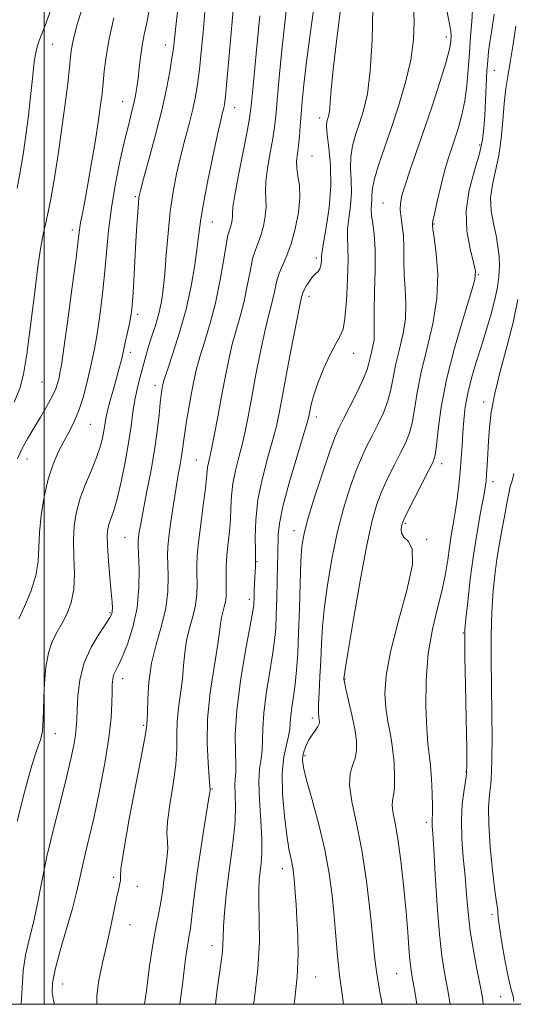
# Model space of a CAD drawing. Extents: x 2104800 to 2107700, y 294800 to 297700.
# Drawn here: x 2106994 to 2107105, y 295000 to 295220 of the extents above; entities that cross this region are included whole.
import ezdxf

# ---------------------------------------------------------------- set-up
doc = ezdxf.new("R2010")
doc.units = 0
doc.header["$MEASUREMENT"] = 0
for name, color, linetype, lineweight in [('CONTOUR INDEX', 41, 'Continuous', 13), ('CONTOUR INTERMEDIATE', 44, 'Continuous', 0), ('GRID LINE', 7, 'Continuous', 0), ('SPOT ELEVATION DTM', 2, 'Continuous', 13)]:
    doc.layers.add(name, color=color, linetype=linetype, lineweight=lineweight)

msp = doc.modelspace()

# ---------------------------------------------------------------- linework, layer by layer
at = {"layer": 'CONTOUR INDEX', "flags": 128}
for points, elevation in [([(2107054.45, 295225.197), (2107053.808, 295219.694), (2107053.168, 295213.577), (2107052.57, 295207.509), (2107052.092, 295202.41), (2107051.774, 295198.889), (2107051.502, 295196.327), (2107051.125, 295193.795), (2107050.554, 295190.628), (2107049.95, 295187.202), (2107049.54, 295184.156), (2107049.472, 295181.937), (2107049.581, 295180.227), (2107049.628, 295178.515), (2107049.426, 295176.434), (2107049.006, 295174.189), (2107048.455, 295172.131), (2107047.848, 295170.472), (2107047.223, 295168.871), (2107046.611, 295166.849), (2107046.025, 295164.074), (2107045.415, 295160.802), (2107044.717, 295157.433), (2107043.89, 295154.26), (2107042.98, 295151.128), (2107042.059, 295147.773), (2107041.184, 295144.002), (2107040.356, 295139.915), (2107039.562, 295135.684), (2107038.797, 295131.51), (2107038.097, 295127.715), (2107037.504, 295124.65), (2107037.052, 295122.55), (2107036.736, 295121.19), (2107036.542, 295120.227), (2107036.437, 295119.29), (2107036.314, 295117.879), (2107036.048, 295115.465), (2107035.566, 295111.76), (2107034.991, 295107.445), (2107034.5, 295103.442), (2107034.225, 295100.442), (2107034.135, 295098.194), (2107034.157, 295096.215), (2107034.205, 295094.108), (2107034.15, 295091.818), (2107033.851, 295089.378), (2107033.231, 295086.82), (2107032.469, 295084.17), (2107031.805, 295081.459), (2107031.412, 295078.697), (2107031.176, 295075.837), (2107030.915, 295072.815), (2107030.505, 295069.609), (2107030.057, 295066.355), (2107029.743, 295063.231), (2107029.662, 295060.312), (2107029.633, 295057.265), (2107029.403, 295053.654), (2107028.815, 295049.257), (2107028.094, 295044.708), (2107027.557, 295040.856), (2107027.426, 295038.284), (2107027.531, 295036.519), (2107027.602, 295034.825), (2107027.439, 295032.648), (2107027.113, 295030.166), (2107026.762, 295027.74), (2107026.49, 295025.643), (2107026.248, 295023.796), (2107025.954, 295022.034), (2107025.539, 295020.125), (2107024.995, 295017.571), (2107024.328, 295013.813), (2107023.567, 295008.611), (2107022.827, 295003.02), (2107022.443, 295000)], 920), ([(2107023.447, 295222.549), (2107022.9, 295219.684), (2107022.349, 295217.106), (2107021.864, 295214.609), (2107021.496, 295212.052), (2107021.214, 295209.536), (2107020.966, 295207.228), (2107020.705, 295205.234), (2107020.398, 295203.429), (2107020.013, 295201.628), (2107019.519, 295199.616), (2107018.875, 295197.061), (2107018.035, 295193.598), (2107016.998, 295189.02), (2107015.919, 295183.736), (2107014.996, 295178.314), (2107014.363, 295173.189), (2107013.913, 295168.281), (2107013.476, 295163.377), (2107012.928, 295158.381), (2107012.313, 295153.654), (2107011.722, 295149.672), (2107011.216, 295146.726), (2107010.732, 295144.366), (2107010.183, 295141.955), (2107009.496, 295139.037), (2107008.673, 295135.873), (2107007.737, 295132.905), (2107006.708, 295130.445), (2107005.596, 295128.303), (2107004.411, 295126.165), (2107003.178, 295123.747), (2107001.969, 295120.906), (2107000.873, 295117.532), (2106999.969, 295113.607), (2106999.305, 295109.479), (2106998.923, 295105.586), (2106998.795, 295102.23), (2106998.638, 295099.155), (2106998.1, 295095.968), (2106996.964, 295092.443), (2106995.55, 295089.021), (2106994.311, 295086.31)], 910), ([(2107090.11, 295222.071), (2107090.663, 295219.514), (2107090.949, 295217.759), (2107091.014, 295216.642), (2107090.973, 295215.843), (2107090.887, 295214.991), (2107090.583, 295213.514), (2107089.829, 295210.786), (2107088.483, 295206.435), (2107086.748, 295201.079), (2107084.914, 295195.589), (2107083.236, 295190.701), (2107081.819, 295186.618), (2107080.731, 295183.407), (2107080.022, 295181.068), (2107079.666, 295179.313), (2107079.617, 295177.783), (2107079.811, 295176.163), (2107080.107, 295174.3), (2107080.347, 295172.084), (2107080.422, 295169.448), (2107080.427, 295166.488), (2107080.506, 295163.341), (2107080.736, 295160.116), (2107080.925, 295156.806), (2107080.815, 295153.378), (2107080.237, 295149.835), (2107079.397, 295146.34), (2107078.592, 295143.094), (2107078.028, 295140.234), (2107077.544, 295137.627), (2107076.888, 295135.078), (2107075.88, 295132.441), (2107074.632, 295129.79), (2107073.331, 295127.252), (2107072.113, 295124.87), (2107070.935, 295122.36), (2107069.702, 295119.355), (2107068.356, 295115.567), (2107066.962, 295111.019), (2107065.616, 295105.813), (2107064.41, 295100.118), (2107063.414, 295094.37), (2107062.69, 295089.071), (2107062.269, 295084.581), (2107062.045, 295080.678), (2107061.883, 295076.999), (2107061.681, 295073.307), (2107061.477, 295069.882), (2107061.349, 295067.131), (2107061.348, 295065.34), (2107061.432, 295064.306), (2107061.533, 295063.705), (2107061.583, 295063.248), (2107061.5, 295062.78), (2107061.203, 295062.178), (2107060.644, 295061.353), (2107059.93, 295060.336), (2107059.203, 295059.187), (2107058.587, 295057.972), (2107058.121, 295056.767), (2107057.825, 295055.655), (2107057.739, 295054.586), (2107057.981, 295053.001), (2107058.691, 295050.209), (2107059.925, 295045.776), (2107061.406, 295040.279), (2107062.774, 295034.55), (2107063.752, 295029.255), (2107064.392, 295024.385), (2107064.831, 295019.762), (2107065.195, 295015.243), (2107065.573, 295010.815), (2107066.043, 295006.497), (2107066.638, 295002.25), (2107066.926, 295000)], 930), ([(2107105.073, 295118.829), (2107104.845, 295117.817), (2107104.575, 295116.969), (2107104.269, 295115.911), (2107103.926, 295114.337), (2107103.526, 295112.219), (2107103.041, 295109.592), (2107102.461, 295106.516), (2107101.845, 295103.134), (2107101.27, 295099.613), (2107100.798, 295096.092), (2107100.437, 295092.611), (2107100.182, 295089.184), (2107100.027, 295085.745), (2107099.96, 295081.895), (2107099.968, 295077.154), (2107100.035, 295071.288), (2107100.121, 295065.043), (2107100.179, 295059.409), (2107100.169, 295055.128), (2107100.076, 295051.954), (2107099.887, 295049.392), (2107099.622, 295046.939), (2107099.415, 295044.07), (2107099.432, 295040.251), (2107099.778, 295035.235), (2107100.313, 295029.926), (2107100.837, 295025.512), (2107101.192, 295022.867), (2107101.382, 295021.603), (2107101.455, 295021.018), (2107101.472, 295020.442), (2107101.55, 295019.348), (2107101.821, 295017.24), (2107102.365, 295013.869), (2107103.062, 295009.963), (2107103.741, 295006.497), (2107104.265, 295004.197), (2107104.635, 295002.804), (2107104.891, 295001.811), (2107105.057, 295000.66)], 940)]:
    msp.add_lwpolyline(points, dxfattribs=dict(at, elevation=elevation))
at = {"layer": 'CONTOUR INTERMEDIATE', "flags": 128}
for points, elevation in [([(2107042.487, 295225.325), (2107041.947, 295219.171), (2107041.357, 295212.386), (2107040.85, 295206.647), (2107040.52, 295203.191), (2107040.315, 295201.502), (2107040.142, 295200.628), (2107039.905, 295199.667), (2107039.49, 295197.915), (2107038.776, 295194.72), (2107037.714, 295189.758), (2107036.533, 295184.034), (2107035.532, 295178.883), (2107034.92, 295175.244), (2107034.554, 295172.467), (2107034.203, 295169.509), (2107033.663, 295165.565), (2107032.854, 295160.791), (2107031.722, 295155.588), (2107030.277, 295150.379), (2107028.781, 295145.688), (2107027.555, 295142.066), (2107026.837, 295139.878), (2107026.511, 295138.748), (2107026.378, 295138.115), (2107026.265, 295137.459), (2107026.123, 295136.414), (2107025.931, 295134.656), (2107025.661, 295131.938), (2107025.255, 295128.34), (2107024.645, 295124.02), (2107023.808, 295119.215), (2107022.894, 295114.479), (2107022.096, 295110.442), (2107021.561, 295107.579), (2107021.254, 295105.733), (2107021.099, 295104.591), (2107021.027, 295103.785), (2107021.029, 295102.727), (2107021.105, 295100.776), (2107021.221, 295097.498), (2107021.184, 295093.288), (2107020.768, 295088.747), (2107019.834, 295084.425), (2107018.612, 295080.657), (2107017.42, 295077.722), (2107016.517, 295075.79), (2107015.903, 295074.579), (2107015.515, 295073.694), (2107015.296, 295072.773), (2107015.191, 295071.573), (2107015.153, 295069.885), (2107015.113, 295067.493), (2107014.924, 295064.167), (2107014.421, 295059.674), (2107013.503, 295053.969), (2107012.328, 295047.77), (2107011.117, 295041.986), (2107010.053, 295037.317), (2107009.168, 295033.64), (2107008.455, 295030.625), (2107007.872, 295027.911), (2107007.231, 295025.018), (2107006.311, 295021.434), (2107004.989, 295016.882), (2107003.553, 295012.028), (2107002.389, 295007.774), (2107001.798, 295004.77), (2107001.73, 295002.667), (2107002.046, 295000.864), (2107002.282, 295000)], 916), ([(2107060.57, 295225.305), (2107059.534, 295217.704), (2107058.692, 295210.966), (2107058.104, 295205.883), (2107057.718, 295202.162), (2107057.458, 295199.236), (2107057.253, 295196.636), (2107057.062, 295194.288), (2107056.852, 295192.214), (2107056.617, 295190.413), (2107056.452, 295188.774), (2107056.478, 295187.16), (2107056.753, 295185.42), (2107057.074, 295183.328), (2107057.17, 295180.643), (2107056.842, 295177.261), (2107056.16, 295173.613), (2107055.264, 295170.27), (2107054.288, 295167.648), (2107053.348, 295165.565), (2107052.554, 295163.687), (2107051.98, 295161.753), (2107051.55, 295159.79), (2107051.15, 295157.898), (2107050.676, 295156.065), (2107050.077, 295153.831), (2107049.312, 295150.626), (2107048.369, 295146.121), (2107047.36, 295140.952), (2107046.427, 295136), (2107045.669, 295131.93), (2107045.006, 295128.57), (2107044.319, 295125.531), (2107043.531, 295122.508), (2107042.759, 295119.503), (2107042.169, 295116.599), (2107041.869, 295113.849), (2107041.746, 295111.198), (2107041.633, 295108.561), (2107041.407, 295105.879), (2107041.121, 295103.195), (2107040.869, 295100.575), (2107040.726, 295098.091), (2107040.676, 295095.843), (2107040.683, 295093.935), (2107040.703, 295092.427), (2107040.678, 295091.199), (2107040.545, 295090.085), (2107040.269, 295088.948), (2107039.931, 295087.77), (2107039.636, 295086.565), (2107039.443, 295085.244), (2107039.216, 295083.315), (2107038.766, 295080.189), (2107037.995, 295075.503), (2107037.145, 295069.82), (2107036.546, 295063.931), (2107036.429, 295058.55), (2107036.637, 295054.07), (2107036.915, 295050.803), (2107037.061, 295048.931), (2107037.091, 295048.102), (2107037.074, 295047.831), (2107037.048, 295047.59), (2107036.914, 295046.677), (2107036.539, 295044.347), (2107035.849, 295040.15), (2107034.996, 295034.823), (2107034.191, 295029.401), (2107033.596, 295024.748), (2107033.183, 295021.046), (2107032.878, 295018.309), (2107032.614, 295016.456), (2107032.358, 295015.026), (2107032.084, 295013.463), (2107031.766, 295011.286), (2107031.378, 295008.308), (2107030.892, 295004.42), (2107030.339, 295000)], 922), ([(2107066.429, 295223.95), (2107065.418, 295216.152), (2107064.612, 295209.321), (2107064.157, 295204.732), (2107063.956, 295202.041), (2107063.853, 295200.502), (2107063.72, 295199.472), (2107063.551, 295198.728), (2107063.368, 295198.15), (2107063.207, 295197.565), (2107063.151, 295196.579), (2107063.296, 295194.746), (2107063.673, 295191.749), (2107064.053, 295187.792), (2107064.145, 295183.207), (2107063.756, 295178.384), (2107063.098, 295173.926), (2107062.485, 295170.491), (2107062.155, 295168.519), (2107062.052, 295167.574), (2107062.046, 295166.999), (2107062.018, 295166.277), (2107061.906, 295165.441), (2107061.659, 295164.66), (2107061.244, 295164.049), (2107060.688, 295163.491), (2107060.032, 295162.815), (2107059.328, 295161.907), (2107058.666, 295160.895), (2107058.144, 295159.967), (2107057.832, 295159.267), (2107057.672, 295158.759), (2107057.582, 295158.364), (2107057.463, 295157.87), (2107057.175, 295156.534), (2107056.564, 295153.479), (2107055.553, 295148.239), (2107054.363, 295141.99), (2107053.292, 295136.316), (2107052.54, 295132.351), (2107051.916, 295129.424), (2107051.133, 295126.413), (2107050.009, 295122.466), (2107048.783, 295117.817), (2107047.796, 295112.971), (2107047.3, 295108.408), (2107047.178, 295104.516), (2107047.218, 295101.657), (2107047.249, 295100.045), (2107047.251, 295099.312), (2107047.241, 295098.944), (2107047.232, 295098.498), (2107047.216, 295097.826), (2107047.182, 295096.852), (2107047.123, 295095.55), (2107047.053, 295094.097), (2107046.989, 295092.717), (2107046.947, 295091.591), (2107046.921, 295090.721), (2107046.902, 295090.065), (2107046.853, 295089.424), (2107046.627, 295087.985), (2107046.053, 295084.778), (2107045.05, 295079.238), (2107043.918, 295072.409), (2107043.052, 295065.738), (2107042.731, 295060.395), (2107042.774, 295056.447), (2107042.887, 295053.687), (2107042.846, 295051.85), (2107042.718, 295050.45), (2107042.641, 295048.946), (2107042.7, 295046.892), (2107042.774, 295044.229), (2107042.689, 295040.995), (2107042.323, 295037.25), (2107041.773, 295033.139), (2107041.188, 295028.833), (2107040.693, 295024.534), (2107040.324, 295020.579), (2107040.095, 295017.34), (2107039.998, 295015.053), (2107039.957, 295013.397), (2107039.874, 295011.919), (2107039.662, 295010.135), (2107039.282, 295007.462), (2107038.705, 295003.286), (2107038.273, 295000)], 924), ([(2107008.296, 295222.402), (2107007.456, 295219.653), (2107006.822, 295217.346), (2107006.378, 295215.458), (2107006.095, 295213.88), (2107005.878, 295212.149), (2107005.618, 295209.716), (2107005.224, 295206.159), (2107004.671, 295201.57), (2107003.95, 295196.17), (2107003.078, 295190.272), (2107002.168, 295184.566), (2107001.355, 295179.833), (2107000.742, 295176.627), (2107000.29, 295174.581), (2106999.926, 295173.1), (2106999.575, 295171.549), (2106999.153, 295169.148), (2106998.572, 295165.078), (2106997.785, 295158.924), (2106996.902, 295151.882), (2106996.073, 295145.552), (2106995.369, 295141.088), (2106994.548, 295137.851), (2106993.285, 295134.759)], 906), ([(2107001.448, 295222.656), (2107000.172, 295219.097), (2106999.309, 295216.843), (2106998.786, 295215.533), (2106998.447, 295214.558), (2106998.165, 295213.441), (2106997.928, 295212.227), (2106997.753, 295211.09), (2106997.638, 295210.083), (2106997.517, 295208.77), (2106997.303, 295206.593), (2106996.935, 295203.185), (2106996.441, 295198.948), (2106995.872, 295194.475), (2106995.269, 295190.251), (2106994.624, 295186.344), (2106993.919, 295182.713)], 904), ([(2107029.847, 295222.878), (2107029.401, 295218.859), (2107029.112, 295216.077), (2107028.874, 295213.996), (2107028.568, 295211.809), (2107028.081, 295208.843), (2107027.337, 295204.961), (2107026.266, 295200.161), (2107024.865, 295194.607), (2107023.398, 295189.138), (2107022.194, 295184.761), (2107021.494, 295182.152), (2107021.177, 295180.664), (2107021.036, 295179.319), (2107020.895, 295177.301), (2107020.719, 295174.449), (2107020.505, 295170.764), (2107020.259, 295166.378), (2107020.006, 295161.934), (2107019.778, 295158.206), (2107019.589, 295155.721), (2107019.382, 295154.031), (2107019.083, 295152.44), (2107018.642, 295150.426), (2107018.122, 295148.146), (2107017.608, 295145.931), (2107017.157, 295144.005), (2107016.708, 295142.172), (2107016.167, 295140.134), (2107015.482, 295137.705), (2107014.765, 295135.155), (2107014.164, 295132.869), (2107013.785, 295131.119), (2107013.552, 295129.712), (2107013.342, 295128.344), (2107013.038, 295126.747), (2107012.528, 295124.801), (2107011.708, 295122.425), (2107010.534, 295119.588), (2107009.215, 295116.472), (2107008.025, 295113.311), (2107007.185, 295110.265), (2107006.705, 295107.191), (2107006.545, 295103.874), (2107006.628, 295100.193), (2107006.73, 295096.415), (2107006.593, 295092.902), (2107006.027, 295089.932), (2107005.112, 295087.45), (2107004.001, 295085.313), (2107002.841, 295083.35), (2107001.763, 295081.255), (2107000.899, 295078.695), (2107000.341, 295075.474), (2107000.033, 295071.959), (2106999.882, 295068.654), (2106999.805, 295065.966), (2106999.754, 295063.891), (2106999.692, 295062.324), (2106999.583, 295061.147), (2106999.4, 295060.181), (2106999.117, 295059.231), (2106998.695, 295058.035), (2106998.033, 295056.055), (2106997.016, 295052.683), (2106995.588, 295047.522), (2106993.926, 295041.014)], 912), ([(2107035.944, 295222.092), (2107035.529, 295217.624), (2107035.116, 295213.191), (2107034.709, 295209.228), (2107034.301, 295206.017), (2107033.826, 295203.232), (2107033.204, 295200.395), (2107032.385, 295197.137), (2107031.444, 295193.527), (2107030.485, 295189.74), (2107029.6, 295185.895), (2107028.826, 295181.869), (2107028.185, 295177.479), (2107027.687, 295172.663), (2107027.293, 295167.831), (2107026.952, 295163.51), (2107026.607, 295160.073), (2107026.184, 295157.265), (2107025.609, 295154.673), (2107024.841, 295151.994), (2107024.001, 295149.361), (2107023.246, 295147.015), (2107022.686, 295145.111), (2107022.249, 295143.465), (2107021.814, 295141.805), (2107021.296, 295139.908), (2107020.742, 295137.736), (2107020.237, 295135.297), (2107019.827, 295132.569), (2107019.412, 295129.417), (2107018.856, 295125.678), (2107018.072, 295121.332), (2107017.16, 295116.931), (2107016.267, 295113.171), (2107015.517, 295110.561), (2107014.926, 295108.865), (2107014.486, 295107.659), (2107014.194, 295106.517), (2107014.065, 295105.003), (2107014.119, 295102.674), (2107014.354, 295099.308), (2107014.679, 295095.54), (2107014.979, 295092.226), (2107015.163, 295090.011), (2107015.233, 295088.719), (2107015.215, 295087.967), (2107015.094, 295087.375), (2107014.687, 295086.568), (2107013.77, 295085.172), (2107012.237, 295082.914), (2107010.452, 295079.919), (2107008.9, 295076.408), (2107007.947, 295072.64), (2107007.494, 295069.009), (2107007.324, 295065.944), (2107007.245, 295063.719), (2107007.15, 295061.983), (2107006.958, 295060.228), (2107006.585, 295057.983), (2107005.947, 295054.917), (2107004.957, 295050.737), (2107003.587, 295045.314), (2107002.041, 295039.184), (2107000.583, 295033.052), (2106999.407, 295027.496), (2106998.441, 295022.594), (2106997.545, 295018.302), (2106996.632, 295014.53), (2106995.815, 295011.018), (2106995.261, 295007.463), (2106995.04, 295003.703), (2106994.828, 295000.14), (2106994.797, 295000)], 914), ([(2107073.544, 295222.981), (2107073.346, 295215.789), (2107072.946, 295208.989), (2107072.282, 295203.841), (2107071.433, 295200.121), (2107070.518, 295197.232), (2107069.654, 295194.656), (2107068.964, 295192.201), (2107068.574, 295189.752), (2107068.545, 295187.212), (2107068.681, 295184.542), (2107068.723, 295181.718), (2107068.492, 295178.768), (2107068.127, 295175.932), (2107067.849, 295173.502), (2107067.813, 295171.589), (2107067.913, 295169.57), (2107067.975, 295166.645), (2107067.867, 295162.348), (2107067.608, 295157.572), (2107067.256, 295153.551), (2107066.833, 295151.133), (2107066.23, 295149.638), (2107065.3, 295148.004), (2107063.975, 295145.443), (2107062.495, 295142.272), (2107061.179, 295139.081), (2107060.271, 295136.367), (2107059.723, 295134.236), (2107059.412, 295132.701), (2107059.19, 295131.607), (2107058.798, 295130.133), (2107057.948, 295127.294), (2107056.486, 295122.502), (2107054.788, 295116.754), (2107053.363, 295111.446), (2107052.59, 295107.658), (2107052.326, 295105.2), (2107052.299, 295103.567), (2107052.285, 295102.246), (2107052.244, 295100.692), (2107052.183, 295098.355), (2107052.108, 295094.905), (2107052.017, 295090.905), (2107051.912, 295087.139), (2107051.774, 295084.139), (2107051.527, 295081.416), (2107051.078, 295078.229), (2107050.39, 295074.085), (2107049.646, 295069.48), (2107049.087, 295065.16), (2107048.873, 295061.705), (2107048.848, 295059.027), (2107048.777, 295056.872), (2107048.502, 295054.939), (2107048.168, 295052.743), (2107048, 295049.752), (2107048.144, 295045.667), (2107048.449, 295041.117), (2107048.692, 295036.966), (2107048.701, 295033.861), (2107048.533, 295031.593), (2107048.301, 295029.737), (2107048.102, 295027.885), (2107047.987, 295025.686), (2107047.991, 295022.802), (2107048.104, 295018.945), (2107048.12, 295014.003), (2107047.786, 295007.916), (2107046.945, 295000.795), (2107046.824, 295000)], 926), ([(2107082.627, 295223.665), (2107082.794, 295220.076), (2107082.619, 295215.962), (2107081.983, 295211.374), (2107080.826, 295206.402), (2107079.314, 295201.288), (2107077.669, 295196.314), (2107076.101, 295191.748), (2107074.778, 295187.823), (2107073.853, 295184.759), (2107073.417, 295182.676), (2107073.309, 295181.293), (2107073.302, 295180.229), (2107073.228, 295179.153), (2107073.156, 295177.939), (2107073.214, 295176.514), (2107073.477, 295174.756), (2107073.814, 295172.352), (2107074.044, 295168.939), (2107074.04, 295164.381), (2107073.899, 295159.444), (2107073.776, 295155.118), (2107073.776, 295152.136), (2107073.818, 295150.202), (2107073.769, 295148.761), (2107073.542, 295147.365), (2107073.211, 295145.988), (2107072.894, 295144.71), (2107072.643, 295143.529), (2107072.253, 295142.121), (2107071.454, 295140.082), (2107070.088, 295137.191), (2107068.453, 295133.96), (2107066.959, 295131.084), (2107065.885, 295128.972), (2107064.983, 295126.894), (2107063.871, 295123.833), (2107062.303, 295119.155), (2107060.563, 295113.747), (2107059.066, 295108.878), (2107058.125, 295105.408), (2107057.637, 295102.552), (2107057.397, 295099.115), (2107057.229, 295094.263), (2107057.073, 295088.602), (2107056.901, 295083.102), (2107056.689, 295078.524), (2107056.426, 295074.806), (2107056.103, 295071.681), (2107055.73, 295068.931), (2107055.374, 295066.55), (2107055.122, 295064.582), (2107055.015, 295063.016), (2107054.922, 295061.607), (2107054.667, 295060.057), (2107054.153, 295058.073), (2107053.582, 295055.394), (2107053.235, 295051.767), (2107053.313, 295047.13), (2107053.708, 295042.192), (2107054.231, 295037.852), (2107054.725, 295034.786), (2107055.144, 295032.764), (2107055.471, 295031.335), (2107055.698, 295030.083), (2107055.86, 295028.749), (2107055.998, 295027.113), (2107056.149, 295024.989), (2107056.324, 295022.335), (2107056.529, 295019.143), (2107056.74, 295015.403), (2107056.823, 295011.086), (2107056.613, 295006.158), (2107056.014, 295000.64), (2107055.924, 295000)], 928), ([(2107095.837, 295222.63), (2107095.662, 295220.007), (2107095.393, 295216.688), (2107095.107, 295213.016), (2107094.851, 295209.294), (2107094.553, 295205.667), (2107094.111, 295202.241), (2107093.455, 295199.105), (2107092.663, 295196.282), (2107091.845, 295193.779), (2107091.084, 295191.537), (2107090.345, 295189.241), (2107089.565, 295186.507), (2107088.717, 295183.141), (2107087.91, 295179.698), (2107087.291, 295176.922), (2107086.962, 295175.351), (2107086.851, 295174.712), (2107086.845, 295174.528), (2107086.863, 295174.308), (2107086.963, 295173.507), (2107087.236, 295171.564), (2107087.696, 295168.096), (2107088.033, 295163.411), (2107087.86, 295157.995), (2107086.932, 295152.304), (2107085.583, 295146.691), (2107084.291, 295141.479), (2107083.413, 295136.939), (2107082.835, 295133.134), (2107082.322, 295130.073), (2107081.671, 295127.691), (2107080.812, 295125.621), (2107079.702, 295123.42), (2107078.341, 295120.768), (2107076.887, 295117.826), (2107075.534, 295114.877), (2107074.409, 295111.979), (2107073.36, 295108.291), (2107072.166, 295102.748), (2107070.696, 295094.828), (2107069.19, 295086.188), (2107067.983, 295079.028), (2107067.314, 295074.977), (2107067.065, 295073.377), (2107067.023, 295073), (2107067.031, 295072.752), (2107067.146, 295072.083), (2107067.477, 295070.578), (2107068.083, 295067.998), (2107068.809, 295064.803), (2107069.449, 295061.631), (2107069.826, 295058.986), (2107069.881, 295056.854), (2107069.586, 295055.09), (2107068.984, 295053.493), (2107068.407, 295051.645), (2107068.255, 295049.069), (2107068.81, 295045.375), (2107069.851, 295040.507), (2107071.039, 295034.494), (2107072.084, 295027.545), (2107072.916, 295020.592), (2107073.515, 295014.75), (2107073.911, 295010.693), (2107074.315, 295007.339), (2107074.99, 295003.168), (2107075.574, 295000)], 932), ([(2107100.653, 295221.656), (2107100.108, 295218.09), (2107099.697, 295215.418), (2107099.413, 295213.306), (2107099.214, 295211.293), (2107099.048, 295208.885), (2107098.875, 295205.76), (2107098.7, 295202.273), (2107098.538, 295198.95), (2107098.371, 295196.14), (2107098.04, 295193.486), (2107097.351, 295190.456), (2107096.227, 295186.661), (2107095.07, 295182.284), (2107094.398, 295177.653), (2107094.566, 295173.115), (2107095.268, 295169.101), (2107096.037, 295166.061), (2107096.453, 295164.142), (2107096.305, 295162.286), (2107095.43, 295159.13), (2107093.783, 295153.742), (2107091.789, 295146.914), (2107089.989, 295139.863), (2107088.798, 295133.645), (2107088.126, 295128.641), (2107087.756, 295125.069), (2107087.463, 295122.941), (2107086.991, 295121.451), (2107086.073, 295119.588), (2107084.569, 295116.666), (2107082.839, 295113.291), (2107081.365, 295110.398), (2107080.509, 295108.668), (2107080.134, 295107.784), (2107079.982, 295107.178), (2107079.872, 295106.402), (2107079.95, 295105.488), (2107080.441, 295104.588), (2107081.409, 295103.666), (2107082.288, 295101.944), (2107082.349, 295098.455), (2107081.128, 295092.646), (2107079.208, 295085.617), (2107077.432, 295078.878), (2107076.462, 295073.602), (2107076.221, 295069.597), (2107076.445, 295066.333), (2107076.897, 295063.339), (2107077.428, 295060.392), (2107077.913, 295057.327), (2107078.245, 295054.081), (2107078.392, 295050.983), (2107078.343, 295048.464), (2107078.119, 295046.795), (2107077.878, 295045.62), (2107077.814, 295044.425), (2107078.065, 295042.73), (2107078.567, 295040.194), (2107079.199, 295036.509), (2107079.854, 295031.558), (2107080.462, 295025.981), (2107080.967, 295020.607), (2107081.327, 295016.116), (2107081.578, 295012.601), (2107081.773, 295010.003), (2107081.977, 295008.105), (2107082.304, 295006.055), (2107082.878, 295002.837), (2107083.368, 295000)], 934), ([(2107015.586, 295220.798), (2107014.529, 295216.135), (2107013.826, 295212.17), (2107013.413, 295208.925), (2107013.154, 295206.249), (2107012.918, 295203.911), (2107012.606, 295201.372), (2107012.124, 295198.014), (2107011.418, 295193.466), (2107010.585, 295188.361), (2107009.762, 295183.578), (2107009.063, 295179.813), (2107008.516, 295177.027), (2107008.13, 295174.995), (2107007.878, 295173.34), (2107007.598, 295171.067), (2107007.092, 295167.026), (2107006.241, 295160.59), (2107005.241, 295153.221), (2107004.362, 295146.905), (2107003.808, 295143.111), (2107003.499, 295141.261), (2107003.284, 295140.261), (2107003.017, 295139.189), (2107002.559, 295137.804), (2107001.777, 295136.041), (2107000.59, 295133.873), (2106999.141, 295131.45), (2106997.624, 295128.963), (2106996.213, 295126.57), (2106994.992, 295124.29), (2106994.023, 295122.108)], 908), ([(2107048.232, 295221.271), (2107047.422, 295212.856), (2107046.727, 295205.583), (2107046.296, 295201.141), (2107045.943, 295198.366), (2107045.398, 295195.376), (2107044.491, 295190.843), (2107043.449, 295185.63), (2107042.603, 295181.151), (2107042.19, 295178.455), (2107042.088, 295177.127), (2107042.085, 295176.387), (2107042.01, 295175.606), (2107041.852, 295174.765), (2107041.646, 295173.993), (2107041.407, 295173.297), (2107041.099, 295172.178), (2107040.669, 295170.011), (2107040.069, 295166.395), (2107039.28, 295161.813), (2107038.285, 295156.968), (2107037.103, 295152.455), (2107035.883, 295148.425), (2107034.807, 295144.919), (2107034.008, 295141.923), (2107033.41, 295139.199), (2107032.89, 295136.455), (2107032.356, 295133.499), (2107031.842, 295130.554), (2107031.419, 295127.944), (2107031.129, 295125.894), (2107030.914, 295124.217), (2107030.687, 295122.627), (2107030.379, 295120.843), (2107029.975, 295118.612), (2107029.476, 295115.687), (2107028.9, 295111.983), (2107028.337, 295108.071), (2107027.895, 295104.683), (2107027.655, 295102.311), (2107027.586, 295100.485), (2107027.631, 295098.496), (2107027.707, 295095.789), (2107027.622, 295092.437), (2107027.157, 295088.672), (2107026.193, 295084.691), (2107025.007, 295080.571), (2107023.975, 295076.353), (2107023.38, 295072.15), (2107023.136, 295068.358), (2107023.063, 295065.442), (2107023.014, 295063.714), (2107022.969, 295062.89), (2107022.94, 295062.53), (2107022.895, 295062.074), (2107022.629, 295060.46), (2107021.891, 295056.505), (2107020.559, 295049.606), (2107019.012, 295041.498), (2107017.754, 295034.499), (2107017.152, 295030.347), (2107017.02, 295028.467), (2107017.034, 295027.7), (2107016.927, 295027.023), (2107016.647, 295025.931), (2107016.201, 295024.055), (2107015.596, 295021.148), (2107014.847, 295017.465), (2107013.969, 295013.39), (2107013.016, 295009.28), (2107012.194, 295005.399), (2107011.743, 295001.987), (2107011.777, 295000)], 918), ([(2107105.533, 295218.94), (2107104.885, 295214.918), (2107104.288, 295211.348), (2107103.758, 295208.132), (2107103.303, 295205), (2107102.923, 295201.639), (2107102.6, 295197.844), (2107102.234, 295193.855), (2107101.706, 295190.018), (2107100.967, 295186.596), (2107100.25, 295183.499), (2107099.858, 295180.554), (2107099.999, 295177.631), (2107100.497, 295174.784), (2107101.078, 295172.111), (2107101.515, 295169.678), (2107101.767, 295167.412), (2107101.835, 295165.211), (2107101.718, 295162.96), (2107101.386, 295160.525), (2107100.806, 295157.76), (2107099.962, 295154.573), (2107098.927, 295151.07), (2107097.789, 295147.409), (2107096.644, 295143.736), (2107095.597, 295140.161), (2107094.758, 295136.781), (2107094.201, 295133.662), (2107093.864, 295130.74), (2107093.652, 295127.918), (2107093.478, 295125.104), (2107093.292, 295122.239), (2107093.056, 295119.27), (2107092.741, 295116.179), (2107092.359, 295113.086), (2107091.936, 295110.148), (2107091.495, 295107.466), (2107091.06, 295104.916), (2107090.654, 295102.319), (2107090.271, 295099.511), (2107089.787, 295096.374), (2107089.048, 295092.804), (2107087.98, 295088.7), (2107086.825, 295083.98), (2107085.902, 295078.566), (2107085.452, 295072.538), (2107085.392, 295066.617), (2107085.562, 295061.684), (2107085.819, 295058.318), (2107086.104, 295055.897), (2107086.379, 295053.496), (2107086.608, 295050.46), (2107086.772, 295047.205), (2107086.855, 295044.414), (2107086.853, 295042.592), (2107086.808, 295041.521), (2107086.774, 295040.804), (2107086.798, 295039.965), (2107086.908, 295038.22), (2107087.126, 295034.709), (2107087.464, 295028.968), (2107087.9, 295022.122), (2107088.404, 295015.696), (2107088.95, 295010.819), (2107089.544, 295007.046), (2107090.196, 295003.541), (2107090.805, 295000)], 936), ([(2107105.927, 295157.769), (2107104.903, 295152.635), (2107103.513, 295147.145), (2107102.027, 295141.673), (2107100.771, 295136.698), (2107099.987, 295132.567), (2107099.581, 295129.119), (2107099.374, 295126.063), (2107099.215, 295123.192), (2107099.075, 295120.628), (2107098.955, 295118.575), (2107098.837, 295117.088), (2107098.635, 295115.616), (2107098.247, 295113.46), (2107097.61, 295110.094), (2107096.819, 295105.682), (2107096.01, 295100.564), (2107095.3, 295095.148), (2107094.733, 295090.127), (2107094.338, 295086.262), (2107094.129, 295083.895), (2107094.074, 295081.691), (2107094.129, 295077.896), (2107094.248, 295071.421), (2107094.388, 295063.833), (2107094.507, 295057.369), (2107094.56, 295053.641), (2107094.503, 295051.783), (2107094.29, 295050.31), (2107093.914, 295048.024), (2107093.527, 295044.892), (2107093.322, 295041.167), (2107093.433, 295037.093), (2107093.758, 295032.862), (2107094.142, 295028.654), (2107094.472, 295024.591), (2107094.821, 295020.565), (2107095.308, 295016.408), (2107096.004, 295012.056), (2107096.794, 295007.853), (2107097.514, 295004.245), (2107098.024, 295001.509), (2107098.188, 295000)], 938)]:
    msp.add_lwpolyline(points, dxfattribs=dict(at, elevation=elevation))
at = {"layer": 'GRID LINE', "flags": 128}
for points in [[(2105000, 295000), (2107500, 295000), (2107500, 297500), (2105000, 297500), (2105000, 295000)], [(2107000, 297500), (2107000, 295000)]]:
    msp.add_lwpolyline(points, dxfattribs=at)
at = {"layer": 'SPOT ELEVATION DTM'}
for p in [(2107089.94, 295216.55, 929.5), (2107001.84, 295214.88, 904.9), (2107027.1, 295214.77, 911.4), (2107100.7, 295209.09, 934.8), (2107017.5, 295202.04, 909.2), (2107042.57, 295200.71, 916.7), (2107061.58, 295198.38, 923.5), (2107097.39, 295192.33, 933.6), (2107059.91, 295189.91, 923.1), (2107064.17, 295183.98, 923.6), (2107020.4, 295180.8, 911.8), (2107075.82, 295179.41, 929.1), (2107006.23, 295173.33, 907.5), (2107037.56, 295175.11, 916.8), (2107087.17, 295174.65, 932.1), (2107060.86, 295167.07, 923.6), (2107097.14, 295163.36, 934.1), (2107059.19, 295158.48, 924.5), (2107020.89, 295154.43, 912.4), (2107019.23, 295145.93, 912.5), (2107069.19, 295145.76, 926.7), (2106999.49, 295139.33, 906.9), (2107024.75, 295138.53, 915.5), (2107098.33, 295134.82, 937.5), (2107060.88, 295131.47, 926.5), (2107010.31, 295129.81, 910.9), (2106996.12, 295122.05, 908.7), (2107034.01, 295121.86, 919.1), (2107088.89, 295121.01, 934.5), (2107100.36, 295117, 938.5), (2107080.77, 295107.66, 934.2), (2107055.88, 295106.02, 927.4), (2107018.04, 295104.55, 915.1), (2107085.58, 295104.12, 934.1), (2107047.56, 295099.11, 924.1), (2107045.9, 295090.65, 923.6), (2107014.67, 295087.67, 913.8), (2107093.74, 295083.1, 937.9), (2107017.5, 295072.88, 916.6), (2107067.28, 295072.8, 932.1), (2107059.95, 295064.12, 929.6), (2107022.26, 295062.46, 917.8), (2107002.48, 295060.56, 912.8), (2107058.3, 295055.67, 930.3), (2107094.32, 295052.1, 937.9), (2107037.55, 295048.18, 922.1), (2107085.46, 295040.71, 935.6), (2107053.28, 295030.37, 927.4), (2107015.54, 295028.44, 917.8), (2107020.82, 295026.41, 918.4), (2107100.18, 295020.11, 939.6), (2107019.15, 295017.84, 918.6), (2107037.5, 295013.12, 923.4), (2107060.74, 295006.08, 928.8), (2107078.82, 295006.88, 933.1), (2107004.11, 295004.54, 916.8), (2107102.14, 295001.74, 939.1)]:
    msp.add_point(p, dxfattribs=at)

doc.saveas('drawing.dxf')
